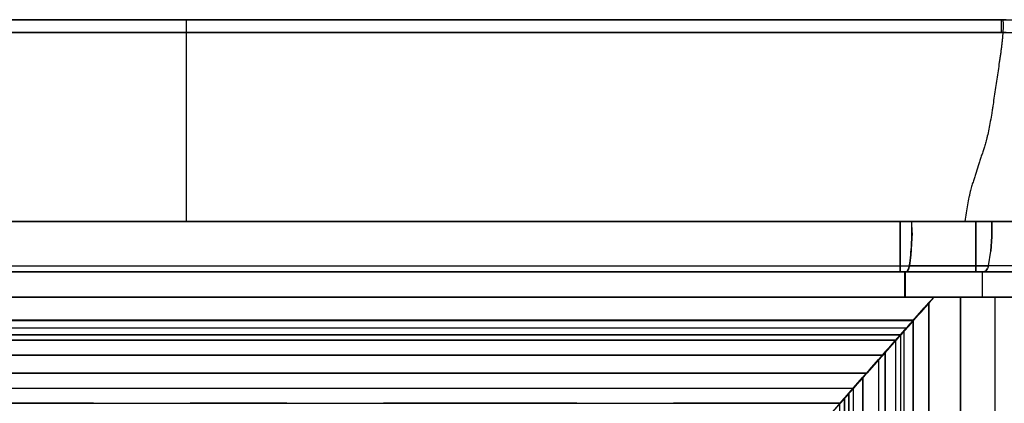
# Model space of a CAD drawing. Units: inches. Extents: x 0 to 200, y 0 to 720.
# Drawn here: x 65 to 75, y 587 to 591 of the extents above; entities that cross this region are included whole.
import ezdxf

# ---------------------------------------------------------------- set-up
doc = ezdxf.new("R2010")
doc.units = ezdxf.units.IN
doc.header["$MEASUREMENT"] = 0
doc.layers.add('Default', color=7, linetype='Continuous', true_color=0x000000)

# ---------------------------------------------------------------- blocks, each defined once
blk = doc.blocks.new('MarmiNaturalStone-AriannaEuropean-FrontView')
at = {"layer": 'Default'}
for p, q in [((66.6388, 70.8959), (50, 70.8959)), ((66.6388, 70.8959), (50, 70.8959)), ((50, 70.8959), (77.4042, 70.8959)), ((74.7144, 70.8959), (50, 70.8959)), ((50, 70.8959), (78.8058, 70.8959)), ((66.6388, 70.8959), (73.9414, 70.8957)), ((74.7235, 70.8957), (66.6388, 70.8959)), ((69.9433, 70.8958), (77.3181, 70.8958)), ((74.7604, 70.8959), (74.7144, 70.8959)), ((74.7144, 70.7709), (74.7144, 70.8959)), ((74.751, 70.8957), (74.7235, 70.8957)), ((50, 70.7709), (77.4042, 70.7709)), ((74.7144, 70.7709), (50, 70.7709)), ((74.7604, 70.7709), (74.7144, 70.7709)), ((50, 68.8959), (66.6388, 68.8959)), ((78.0607, 68.8959), (50, 68.8959)), ((50.0023, 68.8959), (73.711, 68.8959)), ((77.2106, 68.8959), (50.0023, 68.8959)), ((50.0023, 68.8959), (73.711, 68.8959)), ((73.826, 68.8959), (50.0023, 68.8959)), ((78.0607, 68.8959), (50.0023, 68.8959)), ((59.6859, 68.8959), (65.5277, 68.8959)), ((59.6859, 68.8959), (65.5277, 68.8959)), ((62.2854, 68.8959), (67.9986, 68.8959)), ((67.9986, 68.8959), (62.2854, 68.8959)), ((62.2854, 68.8959), (67.9986, 68.8959)), ((67.9986, 68.8959), (62.2854, 68.8959)), ((62.3492, 68.8959), (68.088, 68.8959)), ((68.088, 68.8959), (62.3492, 68.8959)), ((65.5277, 68.8959), (71.3695, 68.8959)), ((65.5277, 68.8959), (71.3695, 68.8959)), ((66.6388, 68.8959), (74.3505, 68.8959)), ((67.9986, 68.8959), (73.7118, 68.8959)), ((73.7118, 68.8959), (67.9986, 68.8959)), ((67.9986, 68.8959), (73.7118, 68.8959)), ((73.7118, 68.8959), (67.9986, 68.8959)), ((68.088, 68.8959), (73.8268, 68.8959)), ((73.8268, 68.8959), (68.088, 68.8959)), ((71.3695, 68.8959), (77.2114, 68.8959)), ((71.3695, 68.8959), (77.2114, 68.8959)), ((73.711, 68.8959), (74.4613, 68.8959)), ((73.711, 68.3959), (73.711, 68.8959)), ((73.711, 68.8959), (73.711, 68.3959)), ((73.711, 68.8959), (74.4613, 68.8959)), ((73.7118, 68.8959), (73.7118, 68.3959)), ((73.9474, 68.8959), (73.7118, 68.8959)), ((73.7118, 68.8959), (73.7118, 68.3959)), ((73.9474, 68.8959), (73.7118, 68.8959)), ((73.7118, 68.8959), (73.9474, 68.8959)), ((73.7118, 68.8959), (73.7118, 68.3959)), ((73.9474, 68.8959), (73.7118, 68.8959)), ((73.7118, 68.3959), (73.7118, 68.8959)), ((74.6184, 68.8959), (73.826, 68.8959)), ((73.8283, 68.7839), (73.8268, 68.8959)), ((74.0102, 68.8959), (73.8268, 68.8959)), ((73.8283, 68.7839), (73.8268, 68.8959)), ((74.0102, 68.8959), (73.8268, 68.8959)), ((74.1978, 68.8959), (73.9474, 68.8959)), ((74.1978, 68.8959), (73.9474, 68.8959)), ((73.9474, 68.8959), (74.1978, 68.8959)), ((74.1978, 68.8959), (73.9474, 68.8959)), ((74.2037, 68.8959), (74.0102, 68.8959)), ((74.2037, 68.8959), (74.0102, 68.8959)), ((74.4621, 68.8959), (74.1978, 68.8959)), ((74.4621, 68.8959), (74.1978, 68.8959)), ((74.1978, 68.8959), (74.4621, 68.8959)), ((74.4621, 68.8959), (74.1978, 68.8959)), ((74.4068, 68.8959), (74.2037, 68.8959)), ((74.4068, 68.8959), (74.2037, 68.8959)), ((74.3505, 68.8959), (74.7427, 68.8959)), ((74.6192, 68.8959), (74.4068, 68.8959)), ((74.6192, 68.8959), (74.4068, 68.8959)), ((74.4613, 68.8959), (75.8331, 68.8959)), ((74.4613, 68.8959), (75.834, 68.8959)), ((74.4621, 68.8959), (74.4621, 68.3959)), ((74.9096, 68.8959), (74.4621, 68.8959)), ((74.4621, 68.8959), (74.4621, 68.3959)), ((74.9096, 68.8959), (74.4621, 68.8959)), ((74.4621, 68.8959), (74.9093, 68.8959)), ((74.4621, 68.3959), (74.4621, 68.8959)), ((74.9093, 68.8959), (74.4621, 68.8959)), ((74.4621, 68.3959), (74.4621, 68.8959)), ((75.9748, 68.8959), (74.6184, 68.8959)), ((74.6204, 68.7474), (74.6192, 68.8959)), ((75.0614, 68.8959), (74.6192, 68.8959)), ((74.6192, 68.8959), (74.6204, 68.7474)), ((75.0614, 68.8959), (74.6192, 68.8959)), ((73.8247, 68.6725), (73.8283, 68.7839)), ((73.8283, 68.7839), (73.8247, 68.6725)), ((74.6204, 68.7474), (74.6094, 68.5999)), ((74.6094, 68.5999), (74.6204, 68.7474)), ((73.8247, 68.6725), (73.816, 68.563)), ((73.8247, 68.6725), (73.816, 68.563)), ((74.5862, 68.4559), (74.6094, 68.5999)), ((74.5862, 68.4559), (74.6094, 68.5999)), ((73.816, 68.563), (73.8024, 68.4559)), ((73.816, 68.563), (73.8024, 68.4559)), ((50.0023, 68.3959), (73.758, 68.3959)), ((73.711, 68.3959), (50.0023, 68.3959)), ((50.0023, 68.3959), (73.758, 68.3959)), ((73.711, 68.3959), (50.0023, 68.3959)), ((50.0023, 68.3954), (73.7625, 68.3954)), ((62.2854, 68.3959), (67.9986, 68.3959)), ((67.9986, 68.3959), (62.2854, 68.3959)), ((62.2854, 68.3959), (67.9986, 68.3959)), ((67.9986, 68.3959), (62.2854, 68.3959)), ((62.3115, 68.3959), (68.0351, 68.3959)), ((68.0351, 68.3959), (62.3115, 68.3959)), ((62.3115, 68.3959), (68.0351, 68.3959)), ((68.0351, 68.3959), (62.3115, 68.3959)), ((62.3357, 68.4559), (68.0691, 68.4559)), ((62.3357, 68.4559), (68.0691, 68.4559)), ((65.0289, 68.3956), (64.8802, 68.3956)), ((65.1776, 68.3956), (65.0289, 68.3956)), ((65.1776, 68.3956), (65.3263, 68.3956)), ((65.475, 68.3956), (65.3263, 68.3956)), ((65.6237, 68.3956), (65.475, 68.3956)), ((65.7724, 68.3956), (65.6237, 68.3956)), ((65.9211, 68.3956), (65.7724, 68.3956)), ((66.0698, 68.3956), (65.9211, 68.3956)), ((66.2185, 68.3956), (66.0698, 68.3956)), ((66.3672, 68.3956), (66.2185, 68.3956)), ((66.5159, 68.3956), (66.3672, 68.3956)), ((66.5159, 68.3956), (66.6646, 68.3956)), ((66.8133, 68.3956), (66.6646, 68.3956)), ((66.962, 68.3956), (66.8133, 68.3956)), ((67.1107, 68.3956), (66.962, 68.3956)), ((67.2594, 68.3956), (67.1107, 68.3956)), ((67.4082, 68.3956), (67.2594, 68.3956)), ((67.5569, 68.3956), (67.4082, 68.3956)), ((67.7056, 68.3956), (67.5569, 68.3956)), ((67.8543, 68.3956), (67.7056, 68.3956)), ((68.003, 68.3956), (67.8543, 68.3956)), ((67.9986, 68.3959), (73.7118, 68.3959)), ((73.7118, 68.3959), (67.9986, 68.3959)), ((67.9986, 68.3959), (73.7118, 68.3959)), ((73.7118, 68.3959), (67.9986, 68.3959)), ((68.003, 68.3956), (68.1517, 68.3956)), ((68.0351, 68.3959), (73.7588, 68.3959)), ((73.7588, 68.3959), (68.0351, 68.3959)), ((68.0351, 68.3959), (73.7588, 68.3959)), ((73.7588, 68.3959), (68.0351, 68.3959)), ((68.0691, 68.4559), (73.8024, 68.4559)), ((68.0691, 68.4559), (73.8024, 68.4559)), ((68.3004, 68.3956), (68.1517, 68.3956)), ((68.4491, 68.3956), (68.3004, 68.3956)), ((68.5978, 68.3956), (68.4491, 68.3956)), ((68.7465, 68.3956), (68.5978, 68.3956)), ((68.8952, 68.3956), (68.7465, 68.3956)), ((69.0439, 68.3956), (68.8952, 68.3956)), ((69.1926, 68.3956), (69.0439, 68.3956)), ((69.3413, 68.3956), (69.1926, 68.3956)), ((69.49, 68.3956), (69.3413, 68.3956)), ((69.49, 68.3956), (69.6387, 68.3956)), ((69.7874, 68.3956), (69.6387, 68.3956)), ((69.9361, 68.3956), (69.7874, 68.3956)), ((70.0848, 68.3956), (69.9361, 68.3956)), ((70.2335, 68.3956), (70.0848, 68.3956)), ((70.3822, 68.3956), (70.2335, 68.3956)), ((70.5309, 68.3956), (70.3822, 68.3956)), ((70.6796, 68.3956), (70.5309, 68.3956)), ((70.8283, 68.3956), (70.6796, 68.3956)), ((70.8283, 68.3956), (70.977, 68.3956)), ((71.1257, 68.3956), (70.977, 68.3956)), ((71.2745, 68.3956), (71.1257, 68.3956)), ((71.4232, 68.3956), (71.2745, 68.3956)), ((71.5719, 68.3956), (71.4232, 68.3956)), ((71.7206, 68.3956), (71.5719, 68.3956)), ((71.8693, 68.3956), (71.7206, 68.3956)), ((72.018, 68.3956), (71.8693, 68.3956)), ((72.1667, 68.3956), (72.018, 68.3956)), ((72.3154, 68.3956), (72.1667, 68.3956)), ((72.3154, 68.3956), (72.4641, 68.3956)), ((72.6128, 68.3956), (72.4641, 68.3956)), ((72.7615, 68.3956), (72.6128, 68.3956)), ((72.9102, 68.3956), (72.7615, 68.3956)), ((73.0589, 68.3956), (72.9102, 68.3956)), ((73.2076, 68.3956), (73.0589, 68.3956)), ((73.3563, 68.3956), (73.2076, 68.3956)), ((73.505, 68.3956), (73.3563, 68.3956)), ((73.6537, 68.3956), (73.505, 68.3956)), ((73.7633, 68.3954), (73.6537, 68.3956)), ((74.4613, 68.3959), (73.711, 68.3959)), ((74.4613, 68.3959), (73.711, 68.3959)), ((73.9474, 68.3959), (73.7118, 68.3959)), ((73.9474, 68.3959), (73.7118, 68.3959)), ((73.7118, 68.3959), (73.9474, 68.3959)), ((73.9474, 68.3959), (73.7118, 68.3959)), ((73.758, 68.3959), (74.5259, 68.3959)), ((73.758, 68.1459), (73.758, 68.3959)), ((73.758, 68.3959), (74.5259, 68.3959)), ((73.7588, 68.3959), (73.7633, 68.3954)), ((73.7633, 68.3954), (73.7588, 68.3959)), ((73.7588, 68.3959), (73.9991, 68.3959)), ((73.9991, 68.3959), (73.7588, 68.3959)), ((73.7588, 68.3959), (73.9991, 68.3959)), ((73.7588, 68.3959), (73.7588, 68.1459)), ((73.9991, 68.3959), (73.7588, 68.3959)), ((73.7588, 68.1459), (73.7588, 68.3959)), ((73.7633, 68.3954), (73.7678, 68.396)), ((73.7678, 68.396), (73.7633, 68.3954)), ((73.8332, 68.3956), (73.7633, 68.3954)), ((73.7678, 68.396), (73.7723, 68.3976)), ((73.7723, 68.3976), (73.7678, 68.396)), ((73.7723, 68.3976), (73.7767, 68.4002)), ((73.7767, 68.4002), (73.7723, 68.3976)), ((73.7767, 68.4002), (73.7809, 68.4039)), ((73.7767, 68.4002), (73.7809, 68.4039)), ((73.7809, 68.4039), (73.785, 68.4086)), ((73.785, 68.4086), (73.7809, 68.4039)), ((73.785, 68.4086), (73.7888, 68.4143)), ((73.7888, 68.4143), (73.785, 68.4086)), ((73.7888, 68.4143), (73.7924, 68.421)), ((73.7924, 68.421), (73.7888, 68.4143)), ((73.7924, 68.421), (73.7955, 68.4286)), ((73.7924, 68.421), (73.7955, 68.4286)), ((73.7955, 68.4286), (73.7983, 68.437)), ((73.7983, 68.437), (73.7955, 68.4286)), ((73.8006, 68.4461), (73.7983, 68.437)), ((73.8006, 68.4461), (73.7983, 68.437)), ((73.8006, 68.4461), (73.8024, 68.4559)), ((73.8024, 68.4559), (73.8006, 68.4461)), ((74.047, 68.4559), (73.8024, 68.4559)), ((73.8024, 68.4559), (74.047, 68.4559)), ((73.8332, 68.3956), (73.9265, 68.3956)), ((73.9265, 68.3956), (74.0223, 68.3956)), ((74.1978, 68.3959), (73.9474, 68.3959)), ((74.1978, 68.3959), (73.9474, 68.3959)), ((73.9474, 68.3959), (74.1978, 68.3959)), ((74.1978, 68.3959), (73.9474, 68.3959)), ((74.2554, 68.3959), (73.9991, 68.3959)), ((74.2554, 68.3959), (73.9991, 68.3959)), ((73.9991, 68.3959), (74.2554, 68.3959)), ((74.2554, 68.3959), (73.9991, 68.3959)), ((74.0223, 68.3956), (74.1205, 68.3956)), ((74.3086, 68.4559), (74.047, 68.4559)), ((74.047, 68.4559), (74.3086, 68.4559)), ((74.1205, 68.3956), (74.2211, 68.3956)), ((74.4621, 68.3959), (74.1978, 68.3959)), ((74.4621, 68.3959), (74.1978, 68.3959)), ((74.1978, 68.3959), (74.4621, 68.3959)), ((74.4621, 68.3959), (74.1978, 68.3959)), ((74.2211, 68.3956), (74.3239, 68.3956)), ((74.5267, 68.3959), (74.2554, 68.3959)), ((74.5267, 68.3959), (74.2554, 68.3959)), ((74.2554, 68.3959), (74.5267, 68.3959)), ((74.5267, 68.3959), (74.2554, 68.3959)), ((74.5862, 68.4559), (74.3086, 68.4559)), ((74.3086, 68.4559), (74.5862, 68.4559)), ((74.3239, 68.3956), (74.429, 68.3956)), ((74.429, 68.3956), (74.5363, 68.3956)), ((75.8331, 68.3959), (74.4613, 68.3959)), ((75.834, 68.3959), (74.4613, 68.3959)), ((74.9096, 68.3959), (74.4621, 68.3959)), ((74.9096, 68.3959), (74.4621, 68.3959)), ((74.4621, 68.3959), (74.9093, 68.3959)), ((74.9093, 68.3959), (74.4621, 68.3959)), ((74.5259, 68.3959), (75.8919, 68.3959)), ((74.5259, 68.3959), (75.8919, 68.3959)), ((74.5363, 68.3956), (74.5267, 68.3959)), ((74.9721, 68.3959), (74.5267, 68.3959)), ((74.5267, 68.3959), (74.5363, 68.3956)), ((74.9721, 68.3959), (74.5267, 68.3959)), ((74.5267, 68.3959), (74.9721, 68.3959)), ((74.5267, 68.1459), (74.5267, 68.3959)), ((74.9721, 68.3959), (74.5267, 68.3959)), ((74.5267, 68.1459), (74.5267, 68.3959)), ((74.5363, 68.3956), (74.5458, 68.3978)), ((74.5458, 68.3978), (74.5363, 68.3956)), ((74.5363, 68.3956), (74.5771, 68.3955)), ((74.5458, 68.3978), (74.5549, 68.4024)), ((74.5549, 68.4024), (74.5458, 68.3978)), ((74.5549, 68.4024), (74.5633, 68.4094)), ((74.5633, 68.4094), (74.5549, 68.4024)), ((74.5633, 68.4094), (74.5709, 68.4186)), ((74.5709, 68.4186), (74.5633, 68.4094)), ((74.5709, 68.4186), (74.5774, 68.4296)), ((74.5774, 68.4296), (74.5709, 68.4186)), ((74.6184, 68.3955), (74.5771, 68.3955)), ((74.5825, 68.4422), (74.5774, 68.4296)), ((74.5825, 68.4422), (74.5774, 68.4296)), ((74.5825, 68.4422), (74.5862, 68.4559)), ((74.5862, 68.4559), (74.5825, 68.4422)), ((75.0295, 68.4559), (74.5862, 68.4559)), ((75.0295, 68.4559), (74.5862, 68.4559)), ((74.6184, 68.3955), (74.6599, 68.3955)), ((74.6599, 68.3955), (74.7015, 68.3955)), ((74.7015, 68.3955), (74.7431, 68.3955)), ((50.0023, 68.1459), (74.0455, 68.1459)), ((74.0455, 68.1459), (50.0023, 68.1459)), ((50.0023, 68.1459), (77.3048, 68.1459)), ((73.758, 68.1459), (50.0023, 68.1459)), ((59.7236, 68.1459), (65.5843, 68.1459)), ((59.7236, 68.1459), (65.5843, 68.1459)), ((62.3115, 68.1459), (68.0351, 68.1459)), ((68.0351, 68.1459), (62.3115, 68.1459)), ((63.6287, 68.1459), (68.8375, 68.1459)), ((63.6287, 68.1459), (68.8375, 68.1459)), ((63.6287, 68.1459), (68.8375, 68.1459)), ((63.6287, 68.1459), (68.8375, 68.1459)), ((65.5843, 68.1459), (71.4449, 68.1459)), ((65.5843, 68.1459), (71.4449, 68.1459)), ((68.0351, 68.1459), (73.7588, 68.1459)), ((73.7588, 68.1459), (68.0351, 68.1459)), ((68.8375, 68.1459), (74.0463, 68.1459)), ((68.8375, 68.1459), (74.0463, 68.1459)), ((68.8375, 68.1459), (74.0463, 68.1459)), ((68.8375, 68.1459), (74.0463, 68.1459)), ((70.0015, 63.5735), (74.0455, 68.1459)), ((74.0455, 68.1459), (70.0061, 63.5787)), ((71.4449, 68.1459), (77.3056, 68.1459)), ((71.4449, 68.1459), (77.3056, 68.1459)), ((72.0243, 65.8597), (74.0463, 68.1459)), ((74.0463, 68.1459), (72.0243, 65.8597)), ((72.0266, 65.8623), (74.0463, 68.1459)), ((72.0266, 65.8623), (74.0463, 68.1459)), ((74.0463, 68.1459), (73.5359, 67.5689)), ((74.0463, 68.1459), (73.5595, 67.5955)), ((74.0463, 68.1459), (73.5827, 67.6217)), ((74.0463, 68.1459), (73.5837, 67.6229)), ((74.0463, 68.1459), (73.6049, 67.6469)), ((74.0463, 68.1459), (73.6082, 67.6506)), ((74.0463, 68.1459), (73.6274, 67.6722)), ((74.0463, 68.1459), (73.6491, 67.6969)), ((74.0463, 68.1459), (73.6557, 67.7042)), ((74.0463, 68.1459), (73.6776, 67.7291)), ((74.0463, 68.1459), (73.6978, 67.7519)), ((74.0463, 68.1459), (73.7037, 67.7586)), ((74.0463, 68.1459), (73.7104, 67.7662)), ((74.0463, 68.1459), (73.7276, 67.7856)), ((74.0463, 68.1459), (73.7372, 67.7964)), ((74.0463, 68.1459), (73.7447, 67.8049)), ((74.5259, 68.1459), (73.758, 68.1459)), ((73.7588, 68.1459), (73.9991, 68.1459)), ((73.9991, 68.1459), (73.7588, 68.1459)), ((74.0463, 68.1459), (73.7665, 67.8296)), ((74.0463, 68.1459), (73.7756, 67.8398)), ((74.0463, 68.1459), (73.8293, 67.9006)), ((74.0463, 68.1459), (73.8357, 67.9078)), ((74.0463, 68.1459), (73.836, 67.9082)), ((74.0463, 68.1459), (73.8382, 67.9107)), ((74.0463, 68.1459), (73.8394, 67.912)), ((74.0463, 68.1459), (73.8435, 67.9166)), ((74.0463, 68.1459), (73.8441, 67.9173)), ((73.9636, 68.0524), (74.007, 68.1014)), ((74.007, 68.1014), (73.9636, 68.0524)), ((74.0455, 68.1459), (73.9942, 68.0879)), ((74.0463, 68.1459), (73.995, 68.0879)), ((74.0463, 68.1459), (73.995, 68.0879)), ((73.9991, 68.1459), (74.2554, 68.1459)), ((74.2554, 68.1459), (73.9991, 68.1459)), ((74.007, 68.1014), (74.0463, 68.1459)), ((74.0463, 68.1459), (74.007, 68.1014)), ((77.5192, 68.1459), (74.0455, 68.1459)), ((74.0455, 68.1459), (74.3095, 68.1459)), ((74.0463, 68.1459), (74.3103, 68.1459)), ((74.0463, 68.1459), (77.52, 68.1459)), ((74.0463, 68.1459), (77.52, 68.1459)), ((74.0463, 68.1459), (74.3103, 68.1459)), ((74.2554, 68.1459), (74.5267, 68.1459)), ((74.5267, 68.1459), (74.2554, 68.1459)), ((74.6485, 68.1459), (74.3095, 68.1459)), ((74.3095, 49.2401), (74.3095, 68.1459)), ((74.3103, 68.1459), (74.4251, 68.1459)), ((74.3103, 64.6886), (74.3103, 68.1459)), ((74.3103, 64.6886), (74.3103, 68.1459)), ((74.4251, 68.1459), (74.3103, 68.1459)), ((74.4251, 68.1459), (74.5381, 68.1459)), ((74.5381, 68.1459), (74.4251, 68.1459)), ((75.8919, 68.1459), (74.5259, 68.1459)), ((74.5267, 68.1459), (74.9721, 68.1459)), ((74.9721, 68.1459), (74.5267, 68.1459)), ((74.5381, 68.1459), (74.6493, 68.1459)), ((74.6493, 68.1459), (74.5381, 68.1459)), ((74.6485, 68.1459), (76.1434, 68.1459)), ((74.6485, 68.1459), (74.6485, 49.2401)), ((74.6493, 68.1459), (76.1442, 68.1459)), ((74.6493, 68.1459), (74.6493, 64.6886)), ((74.6493, 68.1459), (76.1442, 68.1459)), ((74.6493, 68.1459), (74.6493, 64.6886)), ((73.9519, 68.0391), (73.9045, 67.9855)), ((73.9045, 67.9855), (73.9519, 68.0391)), ((73.9165, 67.9992), (73.9636, 68.0524)), ((73.9636, 68.0524), (73.9165, 67.9992)), ((73.995, 68.0879), (73.9519, 68.0391)), ((73.9519, 68.0391), (73.995, 68.0879)), ((73.9942, 68.0879), (73.9942, 49.2401)), ((73.995, 64.6364), (73.995, 68.0879)), ((73.995, 64.6364), (73.995, 68.0879)), ((73.8434, 67.9174), (50.0023, 67.9174)), ((73.8386, 67.912), (50.0023, 67.912)), ((63.5046, 67.912), (68.672, 67.912)), ((63.5046, 67.912), (68.672, 67.912)), ((64.4471, 67.9173), (65.0344, 67.9173)), ((65.0344, 67.9173), (65.6217, 67.9173)), ((66.2091, 67.9173), (65.6217, 67.9173)), ((66.2091, 67.9173), (66.7964, 67.9173)), ((66.7964, 67.9173), (67.3837, 67.9173)), ((67.971, 67.9173), (67.3837, 67.9173)), ((68.5583, 67.9173), (67.971, 67.9173)), ((69.1456, 67.9173), (68.5583, 67.9173)), ((68.672, 67.912), (73.8394, 67.912)), ((68.672, 67.912), (73.8394, 67.912)), ((69.1456, 67.9173), (69.7329, 67.9173)), ((69.7329, 67.9173), (70.3203, 67.9173)), ((70.3203, 67.9173), (70.9076, 67.9173)), ((70.9076, 67.9173), (71.4949, 67.9173)), ((72.0822, 67.9173), (71.4949, 67.9173)), ((72.6695, 67.9173), (72.0822, 67.9173)), ((73.2568, 67.9173), (72.6695, 67.9173)), ((73.2568, 67.9173), (73.8441, 67.9173)), ((73.8534, 67.9278), (73.7994, 67.8667)), ((73.7994, 67.8667), (73.8534, 67.9278)), ((73.8135, 67.8827), (73.8394, 67.912)), ((73.8394, 67.912), (73.8135, 67.8827)), ((73.8137, 67.883), (73.8664, 67.9425)), ((73.8664, 67.9425), (73.8137, 67.883)), ((73.8265, 67.8973), (73.8318, 67.9034)), ((73.8318, 67.9034), (73.8265, 67.8973)), ((73.8267, 67.8977), (73.8337, 67.9056)), ((73.8267, 67.8977), (73.8337, 67.9056)), ((73.8293, 67.9006), (73.836, 67.9082)), ((73.8293, 67.9006), (73.836, 67.9082)), ((73.8318, 67.9034), (73.8357, 67.9078)), ((73.8357, 67.9078), (73.8318, 67.9034)), ((73.8337, 67.9056), (73.838, 67.9103)), ((73.838, 67.9103), (73.8337, 67.9056)), ((73.8357, 67.9078), (73.8382, 67.9107)), ((73.8382, 67.9107), (73.8357, 67.9078)), ((73.836, 67.9082), (73.8407, 67.9135)), ((73.836, 67.9082), (73.8407, 67.9135)), ((73.838, 67.9103), (73.8394, 67.912)), ((73.838, 67.9103), (73.8394, 67.912)), ((73.8382, 67.9107), (73.8394, 67.912)), ((73.8394, 67.912), (73.8382, 67.9107)), ((73.8386, 67.912), (73.8386, 49.2401)), ((73.8428, 67.9158), (73.8394, 67.912)), ((73.8428, 67.9158), (73.8394, 67.912)), ((73.8394, 64.4781), (73.8394, 67.912)), ((73.8394, 67.912), (73.8394, 64.4781)), ((73.8407, 67.9135), (73.8435, 67.9166)), ((73.8407, 67.9135), (73.8435, 67.9166)), ((73.8441, 67.9173), (73.8428, 67.9158)), ((73.8441, 67.9173), (73.8428, 67.9158)), ((73.8435, 67.9166), (73.8441, 67.9173)), ((73.8441, 67.9173), (73.8435, 67.9166)), ((73.9045, 67.9855), (73.8534, 67.9278)), ((73.8534, 67.9278), (73.9045, 67.9855)), ((73.8664, 67.9425), (73.9165, 67.9992)), ((73.9165, 67.9992), (73.8664, 67.9425)), ((63.4663, 67.8398), (68.6209, 67.8398)), ((63.4663, 67.8398), (68.6209, 67.8398)), ((68.6209, 67.8398), (73.7756, 67.8398)), ((68.6209, 67.8398), (73.7756, 67.8398)), ((73.7033, 67.7581), (73.7592, 67.8213)), ((73.7592, 67.8213), (73.7033, 67.7581)), ((73.7505, 67.8115), (73.7116, 67.7675)), ((73.7116, 67.7675), (73.7505, 67.8115)), ((73.7365, 67.7956), (73.7535, 67.8148)), ((73.7535, 67.8148), (73.7365, 67.7956)), ((73.7447, 67.8049), (73.7372, 67.7964)), ((73.7372, 67.7964), (73.7447, 67.8049)), ((73.7378, 67.7971), (73.7671, 67.8302)), ((73.7671, 67.8302), (73.7378, 67.7971)), ((73.7994, 67.8667), (73.7432, 67.8032)), ((73.7994, 67.8667), (73.7432, 67.8032)), ((73.7502, 67.8112), (73.7447, 67.8049)), ((73.7447, 67.8049), (73.7502, 67.8112)), ((73.771, 67.8347), (73.7502, 67.8112)), ((73.7502, 67.8112), (73.771, 67.8347)), ((73.7502, 64.3874), (73.7502, 67.8112)), ((73.7502, 64.3874), (73.7502, 67.8112)), ((73.7837, 67.8489), (73.7505, 67.8115)), ((73.7505, 67.8115), (73.7837, 67.8489)), ((73.7535, 67.8148), (73.7665, 67.8296)), ((73.7665, 67.8296), (73.7535, 67.8148)), ((73.7592, 67.8213), (73.8137, 67.883)), ((73.8137, 67.883), (73.7592, 67.8213)), ((73.7665, 67.8296), (73.7756, 67.8398)), ((73.7756, 67.8398), (73.7665, 67.8296)), ((73.7671, 67.8302), (73.7918, 67.8582)), ((73.7918, 67.8582), (73.7671, 67.8302)), ((73.7891, 67.8551), (73.771, 67.8347)), ((73.771, 67.8347), (73.7891, 67.8551)), ((73.7756, 67.8398), (73.8135, 67.8827)), ((73.8135, 67.8827), (73.7756, 67.8398)), ((73.7837, 67.8489), (73.8101, 67.8789)), ((73.7837, 67.8489), (73.8101, 67.8789)), ((73.8044, 67.8724), (73.7891, 67.8551)), ((73.7891, 67.8551), (73.8044, 67.8724)), ((73.7918, 67.8582), (73.8118, 67.8807)), ((73.8118, 67.8807), (73.7918, 67.8582)), ((73.8044, 67.8724), (73.817, 67.8866)), ((73.8044, 67.8724), (73.817, 67.8866)), ((73.8101, 67.8789), (73.8207, 67.8908)), ((73.8101, 67.8789), (73.8207, 67.8908)), ((73.8118, 67.8807), (73.8265, 67.8973)), ((73.8265, 67.8973), (73.8118, 67.8807)), ((73.817, 67.8866), (73.8267, 67.8977)), ((73.817, 67.8866), (73.8267, 67.8977)), ((73.8207, 67.8908), (73.8293, 67.9006)), ((73.8207, 67.8908), (73.8293, 67.9006)), ((73.715, 67.7722), (50.0023, 67.7722)), ((73.667, 67.7179), (50.0023, 67.7179)), ((63.4016, 67.7179), (68.5347, 67.7179)), ((63.4016, 67.7179), (68.5347, 67.7179)), ((63.4304, 67.7722), (68.5731, 67.7722)), ((63.4304, 67.7722), (68.5731, 67.7722)), ((68.5347, 67.7179), (73.6677, 67.7179)), ((68.5347, 67.7179), (73.6677, 67.7179)), ((68.5731, 67.7722), (73.7158, 67.7722)), ((68.5731, 67.7722), (73.7158, 67.7722)), ((73.4974, 67.5262), (73.667, 67.7179)), ((73.4982, 67.5262), (73.6677, 67.7179)), ((73.6677, 67.7179), (73.4982, 67.5262)), ((73.6677, 67.7179), (73.5264, 67.558)), ((73.6677, 67.7179), (73.5264, 67.558)), ((73.6856, 67.738), (73.6273, 67.6722)), ((73.6273, 67.6722), (73.6856, 67.738)), ((73.6468, 67.6942), (73.7033, 67.7581)), ((73.7033, 67.7581), (73.6468, 67.6942)), ((73.6696, 67.72), (73.6491, 67.6969)), ((73.6491, 67.6969), (73.6696, 67.72)), ((73.6557, 67.7042), (73.6776, 67.7291)), ((73.6776, 67.7291), (73.6557, 67.7042)), ((73.6677, 67.7179), (73.7116, 67.7675)), ((73.6677, 67.7179), (73.7116, 67.7675)), ((73.6677, 67.7179), (73.7045, 67.7595)), ((73.7045, 67.7595), (73.6677, 67.7179)), ((73.6677, 64.3034), (73.6677, 67.7179)), ((73.6677, 64.3034), (73.6677, 67.7179)), ((73.688, 67.7408), (73.6696, 67.72)), ((73.6696, 67.72), (73.688, 67.7408)), ((73.6978, 67.7519), (73.6776, 67.7291)), ((73.6978, 67.7519), (73.6776, 67.7291)), ((73.7432, 67.8032), (73.6856, 67.738)), ((73.6856, 67.738), (73.7432, 67.8032)), ((73.7037, 67.7586), (73.688, 67.7408)), ((73.688, 67.7408), (73.7037, 67.7586)), ((73.6978, 67.7519), (73.7158, 67.7722)), ((73.7158, 67.7722), (73.6978, 67.7519)), ((73.7104, 67.7662), (73.7037, 67.7586)), ((73.7037, 67.7586), (73.7104, 67.7662)), ((73.7045, 67.7595), (73.7378, 67.7971)), ((73.7378, 67.7971), (73.7045, 67.7595)), ((73.7104, 67.7662), (73.7276, 67.7856)), ((73.7163, 67.7727), (73.7104, 67.7662)), ((73.7104, 67.7662), (73.7163, 67.7727)), ((73.7155, 67.7727), (73.7155, 49.2401)), ((73.7158, 67.7722), (73.7365, 67.7956)), ((73.7365, 67.7956), (73.7158, 67.7722)), ((73.7276, 67.7856), (73.7163, 67.7727)), ((73.7276, 67.7856), (73.7163, 67.7727)), ((73.7163, 64.3528), (73.7163, 67.7727)), ((73.7163, 64.3528), (73.7163, 67.7727)), ((73.7276, 67.7856), (73.7372, 67.7964)), ((73.7276, 67.7856), (73.7372, 67.7964)), ((73.5343, 67.567), (73.5902, 67.6302)), ((73.5902, 67.6302), (73.5343, 67.567)), ((73.5837, 67.6229), (73.5595, 67.5955)), ((73.5837, 67.6229), (73.5595, 67.5955)), ((73.5614, 67.5976), (73.5827, 67.6217)), ((73.5614, 67.5976), (73.5827, 67.6217)), ((73.6273, 67.6722), (73.5693, 67.6066)), ((73.5693, 67.6066), (73.6273, 67.6722)), ((73.6049, 67.6469), (73.5827, 67.6217)), ((73.5827, 67.6217), (73.6049, 67.6469)), ((73.5837, 67.6229), (73.6082, 67.6506)), ((73.6082, 67.6506), (73.5837, 67.6229)), ((73.5902, 67.6302), (73.6468, 67.6942)), ((73.6468, 67.6942), (73.5902, 67.6302)), ((73.6274, 67.6722), (73.6049, 67.6469)), ((73.6049, 67.6469), (73.6274, 67.6722)), ((73.6082, 67.6506), (73.6323, 67.6779)), ((73.6323, 67.6779), (73.6082, 67.6506)), ((73.6491, 67.6969), (73.6274, 67.6722)), ((73.6274, 67.6722), (73.6491, 67.6969)), ((73.6323, 67.6779), (73.6557, 67.7042)), ((73.6557, 67.7042), (73.6323, 67.6779)), ((73.5352, 67.5689), (50.0023, 67.5689)), ((63.3225, 67.5689), (68.4292, 67.5689)), ((63.3225, 67.5689), (68.4292, 67.5689)), ((68.4292, 67.5689), (73.5359, 67.5689)), ((68.4292, 67.5689), (73.5359, 67.5689)), ((73.3081, 67.3113), (73.5359, 67.5689)), ((73.5359, 67.5689), (73.3081, 67.3113)), ((73.5264, 67.558), (73.3797, 67.3923)), ((73.5264, 67.558), (73.3797, 67.3923)), ((73.4266, 67.4452), (73.4982, 67.5262)), ((73.4982, 67.5262), (73.4266, 67.4452)), ((73.5614, 67.5976), (73.4492, 67.4708)), ((73.4492, 67.4708), (73.5614, 67.5976)), ((73.5123, 67.5421), (73.4571, 67.4797)), ((73.4571, 67.4797), (73.5123, 67.5421)), ((73.4796, 67.5052), (73.5343, 67.567)), ((73.5343, 67.567), (73.4796, 67.5052)), ((73.4974, 67.5262), (73.4974, 49.2401)), ((73.4982, 64.1309), (73.4982, 67.5262)), ((73.4982, 64.1309), (73.4982, 67.5262)), ((73.5693, 67.6066), (73.5123, 67.5421)), ((73.5123, 67.5421), (73.5693, 67.6066)), ((73.5359, 67.5689), (73.5595, 67.5955)), ((73.5595, 67.5955), (73.5359, 67.5689)), ((73.5606, 67.5976), (73.5606, 49.2401)), ((73.5614, 64.1952), (73.5614, 67.5976)), ((73.5614, 64.1952), (73.5614, 67.5976)), ((73.4492, 67.4708), (73.341, 67.3485)), ((73.341, 67.3485), (73.4492, 67.4708)), ((73.4045, 67.4202), (73.3552, 67.3645)), ((73.4045, 67.4202), (73.3552, 67.3645)), ((73.3603, 67.3703), (73.4266, 67.4452)), ((73.4266, 67.4452), (73.3603, 67.3703)), ((73.3765, 67.3886), (73.4268, 67.4455)), ((73.4268, 67.4455), (73.3765, 67.3886)), ((73.4571, 67.4797), (73.4045, 67.4202)), ((73.4571, 67.4797), (73.4045, 67.4202)), ((73.4268, 67.4455), (73.4796, 67.5052)), ((73.4796, 67.5052), (73.4268, 67.4455)), ((73.379, 67.3923), (50.0023, 67.3923)), ((63.2288, 67.3923), (68.3043, 67.3923)), ((68.3043, 67.3923), (73.3797, 67.3923)), ((68.3043, 67.3923), (73.3797, 67.3923)), ((73.3403, 67.3485), (73.1592, 67.1437)), ((73.16, 67.1437), (73.341, 67.3485)), ((73.341, 67.3485), (73.16, 67.1437)), ((73.3307, 67.3368), (73.2855, 67.2857)), ((73.3307, 67.3368), (73.2855, 67.2857)), ((73.2857, 67.2859), (73.3293, 67.3352)), ((73.3293, 67.3352), (73.2857, 67.2859)), ((73.3008, 67.303), (73.3296, 67.3356)), ((73.3296, 67.3356), (73.3008, 67.303)), ((73.3552, 67.3645), (73.3099, 67.3132)), ((73.3552, 67.3645), (73.3099, 67.3132)), ((73.3293, 67.3352), (73.3765, 67.3886)), ((73.3765, 67.3886), (73.3293, 67.3352)), ((73.3296, 67.3356), (73.3603, 67.3703)), ((73.3603, 67.3703), (73.3296, 67.3356)), ((73.3797, 67.3923), (73.3307, 67.3368)), ((73.3797, 67.3923), (73.3307, 67.3368)), ((73.3403, 67.3485), (73.3403, 49.2401)), ((73.341, 63.971), (73.341, 67.3485)), ((73.341, 63.971), (73.341, 67.3485)), ((63.1486, 67.2412), (68.1974, 67.2412)), ((63.1486, 67.2412), (68.1974, 67.2412)), ((68.1974, 67.2412), (73.2461, 67.2412)), ((68.1974, 67.2412), (73.2461, 67.2412)), ((73.0774, 67.0504), (73.3081, 67.3113)), ((73.3081, 67.3113), (73.0774, 67.0504)), ((73.2337, 67.2271), (73.2038, 67.1934)), ((73.2337, 67.2271), (73.2038, 67.1934)), ((73.2447, 67.2395), (73.2087, 67.1989)), ((73.2447, 67.2395), (73.2087, 67.1989)), ((73.21, 67.2003), (73.2461, 67.2412)), ((73.2461, 67.2412), (73.21, 67.2003)), ((73.2214, 67.2132), (73.2494, 67.2449)), ((73.2494, 67.2449), (73.2214, 67.2132)), ((73.2692, 67.2672), (73.2337, 67.2271)), ((73.2692, 67.2672), (73.2337, 67.2271)), ((73.2855, 67.2857), (73.2447, 67.2395)), ((73.2855, 67.2857), (73.2447, 67.2395)), ((73.2461, 67.2412), (73.2857, 67.2859)), ((73.2857, 67.2859), (73.2461, 67.2412)), ((73.2494, 67.2449), (73.274, 67.2727)), ((73.274, 67.2727), (73.2494, 67.2449)), ((73.2494, 63.8778), (73.2494, 67.2449)), ((73.2494, 63.8778), (73.2494, 67.2449)), ((73.3099, 67.3132), (73.2692, 67.2672)), ((73.3099, 67.3132), (73.2692, 67.2672)), ((73.274, 67.2727), (73.3008, 67.303)), ((73.3008, 67.303), (73.274, 67.2727)), ((73.16, 67.1437), (72.6483, 66.5652)), ((73.16, 67.1437), (73.098, 67.0737)), ((73.16, 67.1437), (73.098, 67.0737)), ((73.1406, 67.1219), (73.1288, 67.1085)), ((73.1406, 67.1219), (73.1288, 67.1085)), ((73.1321, 67.1123), (73.145, 67.1269)), ((73.145, 67.1269), (73.1321, 67.1123)), ((73.1532, 67.1361), (73.1342, 67.1147)), ((73.1532, 67.1361), (73.1342, 67.1147)), ((73.1348, 67.1153), (73.154, 67.137)), ((73.154, 67.137), (73.1348, 67.1153)), ((73.1559, 67.1392), (73.1406, 67.1219)), ((73.1559, 67.1392), (73.1406, 67.1219)), ((73.145, 67.1269), (73.1613, 67.1453)), ((73.1613, 67.1453), (73.145, 67.1269)), ((73.1781, 67.1643), (73.1532, 67.1361)), ((73.1781, 67.1643), (73.1532, 67.1361)), ((73.154, 67.137), (73.1791, 67.1654)), ((73.1791, 67.1654), (73.154, 67.137)), ((73.1745, 67.1602), (73.1559, 67.1392)), ((73.1745, 67.1602), (73.1559, 67.1392)), ((73.1592, 67.1437), (73.1592, 49.2401)), ((73.16, 63.7867), (73.16, 67.1437)), ((73.16, 63.7867), (73.16, 67.1437)), ((73.1613, 67.1453), (73.181, 67.1675)), ((73.181, 67.1675), (73.1613, 67.1453)), ((73.1964, 67.185), (73.1745, 67.1602)), ((73.1964, 67.185), (73.1745, 67.1602)), ((73.2087, 67.1989), (73.1781, 67.1643)), ((73.2087, 67.1989), (73.1781, 67.1643)), ((73.1791, 67.1654), (73.21, 67.2003)), ((73.21, 67.2003), (73.1791, 67.1654)), ((73.181, 67.1675), (73.2038, 67.1934)), ((73.2038, 67.1934), (73.181, 67.1675)), ((73.2214, 67.2132), (73.1964, 67.185)), ((73.2214, 67.2132), (73.1964, 67.185)), ((73.2031, 67.1934), (73.2031, 49.2401)), ((73.2038, 63.8314), (73.2038, 67.1934)), ((73.2038, 63.8314), (73.2038, 67.1934)), ((50.0023, 67.0923), (73.1137, 67.0923)), ((65.7186, 67.0941), (64.761, 67.0941)), ((65.7186, 67.0941), (66.6763, 67.0941)), ((67.6339, 67.0941), (66.6763, 67.0941)), ((67.6339, 67.0941), (68.5916, 67.0941)), ((69.5492, 67.0941), (68.5916, 67.0941)), ((70.5068, 67.0941), (69.5492, 67.0941)), ((70.5068, 67.0941), (71.4645, 67.0941)), ((72.4221, 67.0941), (71.4645, 67.0941)), ((73.1152, 67.0931), (72.4221, 67.0941)), ((73.1144, 67.0923), (73.1168, 67.0949)), ((73.1168, 67.0949), (73.1144, 67.0923)), ((73.1157, 67.0937), (73.1144, 67.0923)), ((73.1157, 67.0937), (73.1144, 67.0923)), ((73.1157, 66.2829), (73.1144, 67.0923)), ((73.1215, 67.1003), (73.1152, 67.0931)), ((73.1215, 67.1003), (73.1152, 67.0931)), ((73.1152, 67.0931), (73.1153, 67.0932)), ((73.1153, 67.0932), (73.1152, 67.0931)), ((73.1153, 67.0932), (73.1219, 67.1007)), ((73.1219, 67.1007), (73.1153, 67.0932)), ((73.1205, 67.0991), (73.1157, 67.0937)), ((73.1205, 67.0991), (73.1157, 67.0937)), ((73.1168, 67.0949), (73.1227, 67.1016)), ((73.1227, 67.1016), (73.1168, 67.0949)), ((73.1288, 67.1085), (73.1205, 67.0991)), ((73.1288, 67.1085), (73.1205, 67.0991)), ((73.1342, 67.1147), (73.1215, 67.1003)), ((73.1342, 67.1147), (73.1215, 67.1003)), ((73.1219, 67.1007), (73.1348, 67.1153)), ((73.1348, 67.1153), (73.1219, 67.1007)), ((73.1227, 67.1016), (73.1321, 67.1123)), ((73.1321, 67.1123), (73.1227, 67.1016))]:
    blk.add_line(p, q, dxfattribs=at)
at = {"layer": 'Default', "flags": 128}
for points in [[(69.3132, 70.8958), (50.0023, 70.8959)], [(50.0023, 70.8959), (62.6407, 70.8959), (69.9433, 70.8958)], [(74.532, 68.3954), (74.3494, 68.3954), (74.1732, 68.3954), (74.0039, 68.3954), (73.8417, 68.3954), (73.7624, 68.3954)], [(75.8974, 68.3954), (75.2409, 68.3954), (74.6043, 68.3954), (74.532, 68.3954)], [(73.2453, 67.2412), (73.3417, 67.3501), (73.456, 67.4793), (73.5814, 67.6211), (73.7106, 67.7672), (73.8358, 67.9088), (73.9497, 68.0376), (74.0455, 68.1459)], [(73.9942, 68.0879), (73.9146, 67.9978), (73.8229, 67.8942), (73.7233, 67.7816), (73.6201, 67.6649), (73.5178, 67.5492), (73.4209, 67.4397), (73.3337, 67.3411), (73.26, 67.2578), (73.2031, 67.1934)], [(73.8386, 67.912), (73.8431, 67.9171), (73.8332, 67.9059), (73.8093, 67.8789), (73.7725, 67.8373), (73.7244, 67.7828), (73.667, 67.7179)], [(73.667, 67.7179), (73.7152, 67.7725), (73.757, 67.8197), (73.7911, 67.8582), (73.8165, 67.8869), (73.8325, 67.905), (73.8386, 67.912)], [(73.8386, 67.912), (73.8162, 67.8866), (73.7495, 67.8112)], [(73.7748, 67.8398), (73.8127, 67.8827), (73.8386, 67.912)], [(73.715, 67.7722), (73.7527, 67.8148), (73.7748, 67.8398)], [(73.7495, 67.8112), (73.7416, 67.8023), (73.7302, 67.7894), (73.7155, 67.7727)], [(73.667, 67.7179), (73.5256, 67.558), (73.379, 67.3923)], [(73.5352, 67.5689), (73.5732, 67.6119), (73.6123, 67.6561), (73.6503, 67.699), (73.6852, 67.7385), (73.715, 67.7722)], [(73.7155, 67.7727), (73.7009, 67.7563), (73.6822, 67.7351), (73.6603, 67.7103), (73.636, 67.6829), (73.6106, 67.6541), (73.5851, 67.6253), (73.5606, 67.5976)], [(73.0766, 67.0504), (73.3074, 67.3113), (73.5352, 67.5689)], [(73.2486, 67.2449), (73.319, 67.3245), (73.4031, 67.4195), (73.4974, 67.5262)], [(73.5606, 67.5976), (73.4484, 67.4708), (73.3403, 67.3485)], [(73.379, 67.3923), (73.2944, 67.2967), (73.2233, 67.2163), (73.1684, 67.1541), (73.1317, 67.1127), (73.1148, 67.0935), (73.1182, 67.0974), (73.1418, 67.1241), (73.1847, 67.1726), (73.2453, 67.2412)], [(73.2031, 67.1934), (73.1556, 67.1397), (73.1255, 67.1057), (73.1138, 67.0924), (73.1207, 67.1002), (73.146, 67.1288), (73.1891, 67.1775), (73.2486, 67.2449)], [(73.1592, 67.1437), (73.0329, 67.0009), (72.9007, 66.8515), (72.7699, 66.7036), (72.6475, 66.5652)]]:
    blk.add_lwpolyline(points, dxfattribs=at)
at = {"layer": 'Default'}
for points, knots in [([(50.0023, 70.8956), (50.1419, 70.8956), (51.2233, 70.8956), (52.7777, 70.8956), (54.4266, 70.8956), (55.3678, 70.8956), (55.9555, 70.8956), (56.4254, 70.8956), (56.719, 70.8956), (56.9539, 70.8956), (57.1006, 70.8956), (57.218, 70.8956), (57.306, 70.8956), (57.3941, 70.8956), (57.4821, 70.8956), (57.5701, 70.8956), (57.6875, 70.8956), (57.8929, 70.8956), (58.3036, 70.8956), (59.1249, 70.8956), (60.2985, 70.8956), (61.708, 70.8956), (62.8849, 70.8956), (63.828, 70.8956), (64.4174, 70.8956), (64.8297, 70.8956), (65.0652, 70.8956), (65.2417, 70.8956), (65.4184, 70.8956), (65.5951, 70.8956), (65.7719, 70.8956), (65.9487, 70.8956), (66.1257, 70.8956), (66.3618, 70.8956), (66.7752, 70.8956), (67.3668, 70.8956), (68.0769, 70.8956), (68.7865, 70.8956), (69.3766, 70.8955), (69.8476, 70.8955), (70.1414, 70.8955), (70.3467, 70.8955), (70.4639, 70.8955), (70.5518, 70.8955), (70.6396, 70.8955), (70.7274, 70.8955), (70.8151, 70.8955), (70.932, 70.8955), (71.1365, 70.8955), (71.5451, 70.8955), (72.1285, 70.8955), (72.7128, 70.8955), (73.1819, 70.8955), (73.6519, 70.8955), (74.2403, 70.8955), (74.8282, 70.8955), (75.2987, 70.8956), (75.6517, 70.8956), (76.0047, 70.8956), (76.3449, 70.8956), (76.6721, 70.8956), (76.9865, 70.8957), (77.3009, 70.8957), (77.6152, 70.8957), (77.8773, 70.8958), (78.0868, 70.8958), (78.2439, 70.8958), (78.401, 70.8958), (78.5319, 70.8958), (78.6235, 70.8958), (78.6759, 70.8959), (78.7087, 70.896), (78.7316, 70.8959), (78.7447, 70.8958), (78.7577, 70.896), (78.7739, 70.8964), (78.7934, 70.8967), (78.8096, 70.8963), (78.8225, 70.8952), (78.8354, 70.8936), (78.8518, 70.891), (78.878, 70.8858), (78.9099, 70.8764), (78.9444, 70.8595), (78.9714, 70.8413), (78.9917, 70.8252), (79.0114, 70.8074), (79.0346, 70.7823), (79.0582, 70.7507), (79.0747, 70.7222), (79.086, 70.6985), (79.0961, 70.6747), (79.1063, 70.6423), (79.1127, 70.6134), (79.116, 70.5959), (79.1178, 70.5848), (79.1199, 70.5664), (79.1206, 70.5486), (79.1212, 70.5316), (79.1216, 70.5197), (79.1219, 70.4977), (79.1214, 70.4711), (79.1211, 70.4444), (79.1211, 70.4182), (79.1209, 70.3714), (79.1212, 70.3049), (79.1217, 70.2249), (79.1219, 70.1586), (79.122, 70.1124), (79.1219, 70.087), (79.1218, 70.0628), (79.122, 70.04), (79.1213, 70.0201), (79.1206, 70.0087), (79.1197, 69.9971), (79.1184, 69.9829), (79.1164, 69.9659), (79.1138, 69.9487), (79.1101, 69.931), (79.1053, 69.9124), (79.0979, 69.8867), (79.0886, 69.8605), (79.0775, 69.8357), (79.0651, 69.8109), (79.0527, 69.7896), (79.041, 69.7722), (79.0349, 69.7637), (79.0288, 69.7555), (79.021, 69.7451), (79.0112, 69.7328), (78.9981, 69.7183), (78.9821, 69.7034), (78.9552, 69.6817), (78.9136, 69.6553), (78.8725, 69.6305), (78.8498, 69.6167), (78.8351, 69.6075), (78.8215, 69.5993), (78.8004, 69.5868), (78.7745, 69.5719), (78.738, 69.55), (78.7025, 69.5289), (78.6548, 69.5005), (78.5952, 69.4651), (78.5237, 69.4225), (78.4524, 69.3798), (78.393, 69.3442), (78.3454, 69.3158), (78.3154, 69.2985), (78.2946, 69.286), (78.2829, 69.2787), (78.2653, 69.2676), (78.2443, 69.255), (78.2214, 69.2394), (78.2079, 69.2288), (78.1977, 69.2197), (78.1876, 69.2104), (78.1706, 69.1933), (78.1482, 69.1671), (78.1172, 69.1214), (78.0748, 69.033), (78.0607, 68.952), (78.0607, 68.8959)], [0.5146769, 0.5146769, 0.5146769, 0.5146769, 0.521146, 0.5648022, 0.5866303, 0.5975443, 0.6084584, 0.6139154, 0.6193724, 0.622101, 0.6248295, 0.6261937, 0.627558, 0.6289222, 0.6302865, 0.6316508, 0.633015, 0.6357435, 0.6412005, 0.6521146, 0.6739427, 0.6957708, 0.7175989, 0.728513, 0.739427, 0.744884, 0.7476126, 0.7503411, 0.7530696, 0.7557981, 0.7585266, 0.7612551, 0.7639836, 0.7667121, 0.7721692, 0.7830832, 0.7939973, 0.8049113, 0.8158254, 0.8212824, 0.8267394, 0.8294679, 0.8308322, 0.8321965, 0.8335607, 0.834925, 0.8362892, 0.8376535, 0.840382, 0.845839, 0.8567531, 0.8676671, 0.8731241, 0.8785812, 0.8894952, 0.9004093, 0.9058663, 0.9113233, 0.9167804, 0.9222374, 0.9270975, 0.9319577, 0.9368179, 0.941678, 0.9465382, 0.9489683, 0.9513984, 0.9538284, 0.9562585, 0.9574736, 0.9580811, 0.9586886, 0.9589924, 0.9591442, 0.9592961, 0.9595999, 0.9599036, 0.9602074, 0.9603593, 0.9605112, 0.9608149, 0.9611187, 0.9617262, 0.9623337, 0.9629413, 0.963245, 0.9635488, 0.9641563, 0.9647638, 0.9653713, 0.9656751, 0.9659789, 0.9665864, 0.9671939, 0.9673458, 0.9674977, 0.9678014, 0.9684089, 0.9685608, 0.9687127, 0.9690165, 0.969624, 0.9699277, 0.9702315, 0.970839, 0.9720541, 0.9732691, 0.9744841, 0.9750917, 0.9753954, 0.9756992, 0.9763067, 0.9766105, 0.9767623, 0.9769142, 0.977218, 0.9775217, 0.9778255, 0.9781293, 0.978433, 0.9787368, 0.9793443, 0.9796481, 0.9799518, 0.9805593, 0.9807112, 0.9808631, 0.981015, 0.9811669, 0.9814706, 0.9817744, 0.9820781, 0.9823819, 0.9829894, 0.9832932, 0.9835969, 0.9837488, 0.9839007, 0.9842045, 0.984812, 0.9854195, 0.986027, 0.9866345, 0.9878496, 0.9890646, 0.9902797, 0.9914947, 0.9921022, 0.9927098, 0.9930135, 0.9931654, 0.9933173, 0.9939248, 0.9942286, 0.9945323, 0.9946842, 0.9948361, 0.9951398, 0.9957474, 0.9963549, 0.9975699, 1, 1, 1, 1]), ([(66.6388, 68.8959), (66.6388, 68.9318), (66.6388, 69.0034), (66.6388, 69.1049), (66.6388, 69.1961), (66.6388, 69.3174), (66.6388, 69.4601), (66.6388, 69.6036), (66.6388, 69.7265), (66.6388, 69.8208), (66.6388, 69.9258), (66.6388, 70.0823), (66.6388, 70.2835), (66.6388, 70.4917), (66.6388, 70.6639), (66.6388, 70.7838), (66.6388, 70.8721), (66.6388, 70.896), (66.6388, 70.8959)], [-2.686919, -2.686919, -2.686919, -2.686919, -2.579188, -2.471456, -2.363725, -2.255993, -1.865842, -1.475691, -1.364193, -1.252696, -1.141199, -1.029702, -0.782625, -0.535548, -0.401661, -0.267774, -0.133887, 0, 0, 0, 0]), ([(74.7235, 70.8957), (74.7288, 70.8957), (74.7326, 70.8668), (74.7302, 70.7912), (74.7257, 70.7329), (74.7206, 70.6818), (74.7161, 70.6418), (74.711, 70.6005), (74.7053, 70.5587), (74.6993, 70.5166), (74.691, 70.4606), (74.6806, 70.3907), (74.6682, 70.3066), (74.6558, 70.2225), (74.6434, 70.1384), (74.6331, 70.0683), (74.6247, 70.0122), (74.616, 69.9562), (74.6043, 69.8875), (74.5895, 69.8097), (74.5769, 69.7512), (74.5669, 69.7098), (74.5596, 69.6822), (74.5526, 69.6588), (74.5457, 69.6371), (74.5389, 69.6162), (74.5297, 69.5881), (74.5183, 69.5523), (74.5045, 69.5096), (74.4863, 69.453), (74.468, 69.3965), (74.452, 69.3464), (74.4428, 69.318), (74.436, 69.297), (74.4291, 69.2761), (74.4222, 69.2542), (74.4151, 69.2303), (74.4078, 69.2019), (74.4003, 69.1702), (74.3902, 69.1244), (74.3728, 69.0362), (74.3588, 68.952), (74.3505, 68.8959)], [-1, -1, -1, -1, -0.9375, -0.90625, -0.875, -0.859375, -0.84375, -0.828125, -0.8125, -0.796875, -0.78125, -0.75, -0.71875, -0.6875, -0.65625, -0.625, -0.609375, -0.59375, -0.5625, -0.53125, -0.5, -0.484375, -0.46875, -0.453125, -0.4375, -0.421875, -0.40625, -0.375, -0.34375, -0.3125, -0.25, -0.21875, -0.203125, -0.1875, -0.171875, -0.15625, -0.140625, -0.125, -0.109375, -0.09375, -0.0625, 0, 0, 0, 0]), ([(73.758, 68.3959), (73.761, 68.3952), (73.767, 68.3952), (73.7745, 68.3988), (73.7802, 68.4037), (73.7842, 68.4085), (73.7881, 68.4142), (73.7928, 68.4231), (73.7979, 68.4365), (73.8006, 68.4492), (73.8016, 68.4559)], [0, 0, 0, 0, 0.166667, 0.333333, 0.416667, 0.5, 0.583333, 0.666667, 0.833333, 1, 1, 1, 1])]:
    blk.add_open_spline(points, degree=3, knots=knots, dxfattribs=at)
blk.add_open_spline([(73.8016, 68.4559), (73.8125, 68.5265), (73.8274, 68.6723), (73.8287, 68.8217), (73.826, 68.8959)], degree=3, dxfattribs=at)

msp = doc.modelspace()

# ---------------------------------------------------------------- block references
at = {"layer": 'Default'}
msp.add_blockref('MarmiNaturalStone-AriannaEuropean-FrontView', (0, 520), dxfattribs=at)

doc.saveas('drawing.dxf')
